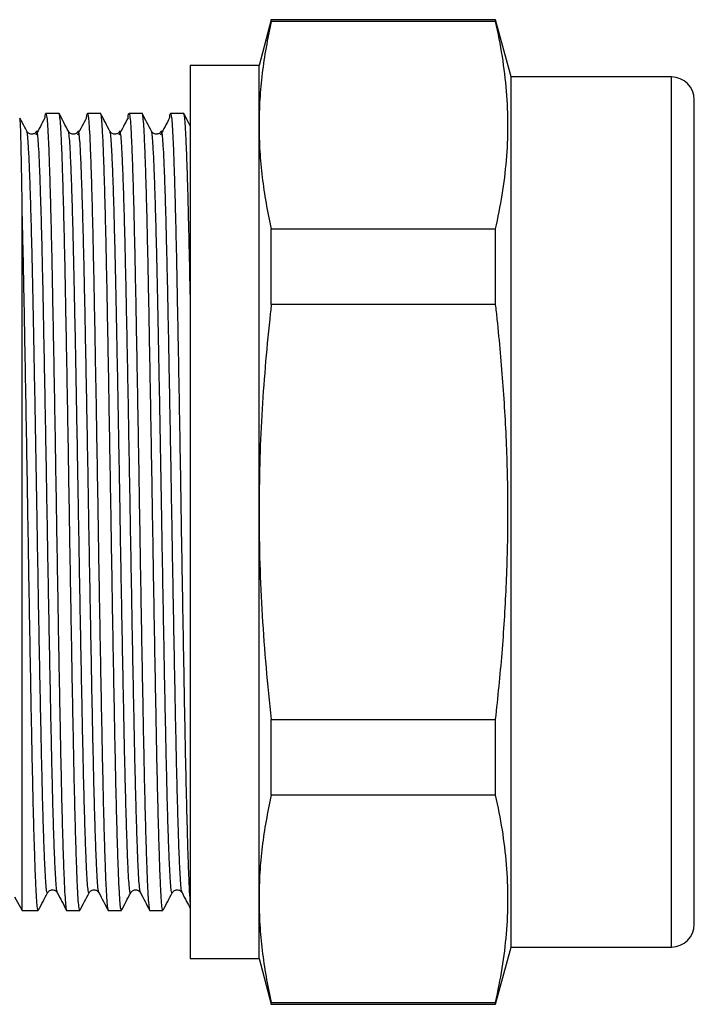
# Model space of a CAD drawing. Extents: x 34 to 384, y 102 to 242.
# Drawn here: x 151 to 180, y 198 to 241 of the extents above; entities that cross this region are included whole.
import ezdxf

# ---------------------------------------------------------------- set-up
doc = ezdxf.new("R2010")
doc.units = 0
doc.layers.get('0').update_dxf_attribs({"linetype": 'CONTINUOUS'})

msp = doc.modelspace()

# ---------------------------------------------------------------- linework, layer by layer
at = {"color": 7, "linetype": 'CONTINUOUS'}
for p, q in [((161.745, 240.758), (161.209, 238.758)), ((171.539, 240.758), (161.745, 240.758)), ((161.745, 240.673), (161.745, 240.758)), ((171.539, 240.673), (161.745, 240.673)), ((172.209, 238.258), (171.539, 240.758)), ((171.539, 240.673), (171.539, 240.758)), ((161.209, 238.758), (158.209, 238.758)), ((158.209, 238.758), (158.209, 219.258)), ((161.209, 236.145), (161.209, 238.758)), ((179.209, 238.258), (172.209, 238.258)), ((172.209, 200.258), (172.209, 238.258)), ((180.209, 201.258), (180.209, 237.258)), ((152.481, 236.658), (151.907, 236.658)), ((154.295, 236.658), (153.721, 236.658)), ((156.109, 236.658), (155.535, 236.658)), ((157.923, 236.658), (157.349, 236.658)), ((161.209, 219.258), (161.209, 236.145)), ((150.878, 201.858), (150.878, 232.223)), ((161.745, 228.313), (161.745, 231.618)), ((161.745, 231.618), (171.539, 231.618)), ((171.539, 228.313), (171.539, 231.618)), ((171.539, 228.313), (161.745, 228.313)), ((158.209, 219.258), (158.209, 199.758)), ((161.209, 202.37), (161.209, 219.258)), ((161.745, 210.202), (171.539, 210.202)), ((161.745, 206.898), (161.745, 210.202)), ((171.539, 206.898), (171.539, 210.202)), ((171.539, 206.898), (161.745, 206.898)), ((152.407, 202.653), (152.406, 202.656)), ((154.221, 202.653), (154.22, 202.656)), ((156.035, 202.653), (156.034, 202.656)), ((157.849, 202.653), (157.848, 202.656)), ((150.532, 202.458), (150.878, 201.858)), ((161.209, 199.758), (161.209, 202.37)), ((150.878, 201.858), (151.574, 201.858)), ((152.814, 201.858), (153.388, 201.858)), ((154.628, 201.858), (155.202, 201.858)), ((156.442, 201.858), (157.016, 201.858)), ((171.539, 197.758), (172.209, 200.258)), ((172.209, 200.258), (179.209, 200.258)), ((158.209, 199.758), (161.209, 199.758)), ((161.209, 199.758), (161.745, 197.758)), ((161.745, 197.843), (171.539, 197.843)), ((161.745, 197.758), (161.745, 197.843)), ((171.539, 197.758), (171.539, 197.843)), ((161.745, 197.758), (171.539, 197.758))]:
    msp.add_line(p, q, dxfattribs=at)
at = {"color": 8, "linetype": 'CONTINUOUS'}
msp.add_line((179.209, 200.258), (179.209, 238.258), dxfattribs=at)
at = {"color": 7, "linetype": 'CONTINUOUS'}
for centre, start, end in [((179.209, 237.258), 360, 90), ((179.209, 201.258), 270, 0)]:
    msp.add_arc(centre, 1, start, end, dxfattribs=at)
for points, knots in [([(161.745, 240.673), (161.665, 240.297), (161.506, 239.546), (161.339, 238.415), (161.23, 237.282), (161.216, 236.524), (161.209, 236.145)], [0, 0, 0, 0, 0.249621, 0.499236, 0.74962, 1, 1, 1, 1]), ([(171.539, 231.618), (171.643, 232.116), (171.849, 233.112), (172.028, 234.613), (172.098, 236.122), (172.032, 237.638), (171.853, 239.158), (171.644, 240.168), (171.539, 240.673)], [0, 0, 0, 0, 0.165551, 0.331146, 0.496669, 0.664411, 0.832229, 1, 1, 1, 1]), ([(151.865, 236.453), (151.868, 236.486), (151.882, 236.636), (151.907, 236.684), (151.94, 236.588), (151.973, 236.257), (152.004, 235.72), (152.036, 234.977), (152.069, 234.031), (152.102, 232.894), (152.135, 231.587), (152.167, 230.134), (152.198, 228.549), (152.23, 226.843), (152.263, 225.029), (152.297, 223.14), (152.329, 221.211), (152.361, 219.269), (152.392, 217.326), (152.425, 215.397), (152.458, 213.507), (152.491, 211.692), (152.524, 209.985), (152.555, 208.399), (152.587, 206.944), (152.62, 205.635), (152.653, 204.496), (152.686, 203.548), (152.717, 202.804), (152.749, 202.259), (152.781, 201.95), (152.803, 201.821), (152.814, 201.858), (152.814, 201.858)], [0, 0, 0, 0, 0.009561, 0.043946, 0.078331, 0.112497, 0.14626, 0.180194, 0.214474, 0.248885, 0.283208, 0.317228, 0.350952, 0.385049, 0.419408, 0.45381, 0.488038, 0.521878, 0.555719, 0.589946, 0.624349, 0.658707, 0.692805, 0.726528, 0.760548, 0.794871, 0.829282, 0.863562, 0.897497, 0.931259, 0.965426, 0.99981, 1, 1, 1, 1]), ([(153.388, 201.858), (153.377, 201.879), (153.355, 201.921), (153.322, 202.261), (153.291, 202.795), (153.259, 203.539), (153.227, 204.484), (153.193, 205.621), (153.16, 206.928), (153.128, 208.382), (153.097, 209.967), (153.065, 211.673), (153.032, 213.486), (152.999, 215.375), (152.966, 217.304), (152.935, 219.247), (152.903, 221.19), (152.87, 223.119), (152.837, 225.009), (152.804, 226.823), (152.772, 228.531), (152.741, 230.117), (152.709, 231.572), (152.676, 232.881), (152.643, 234.02), (152.61, 234.968), (152.578, 235.711), (152.547, 236.257), (152.514, 236.566), (152.492, 236.694), (152.481, 236.657), (152.481, 236.657)], [0, 0, 0, 0, 0.035774, 0.071519, 0.10684, 0.142341, 0.178204, 0.214204, 0.250112, 0.285703, 0.320983, 0.356655, 0.3926, 0.428591, 0.464399, 0.499802, 0.535205, 0.571013, 0.607004, 0.642949, 0.67862, 0.713901, 0.749492, 0.7854, 0.8214, 0.857263, 0.892764, 0.928085, 0.963829, 0.999802, 1, 1, 1, 1]), ([(152.889, 235.884), (152.822, 236.011), (152.689, 236.267), (152.556, 236.522), (152.49, 236.65)], [0, 0, 0, 0, 0.49999, 1, 1, 1, 1]), ([(153.679, 236.453), (153.682, 236.486), (153.696, 236.636), (153.721, 236.684), (153.754, 236.588), (153.787, 236.257), (153.818, 235.72), (153.85, 234.977), (153.883, 234.031), (153.916, 232.894), (153.949, 231.587), (153.981, 230.134), (154.012, 228.549), (154.044, 226.843), (154.077, 225.029), (154.111, 223.14), (154.143, 221.211), (154.175, 219.269), (154.206, 217.326), (154.239, 215.397), (154.272, 213.507), (154.305, 211.692), (154.338, 209.985), (154.369, 208.399), (154.401, 206.944), (154.434, 205.635), (154.467, 204.496), (154.5, 203.548), (154.531, 202.804), (154.563, 202.259), (154.595, 201.95), (154.617, 201.821), (154.628, 201.858), (154.628, 201.858)], [0, 0, 0, 0, 0.009561, 0.043946, 0.078331, 0.112497, 0.14626, 0.180194, 0.214474, 0.248885, 0.283208, 0.317228, 0.350952, 0.385049, 0.419408, 0.45381, 0.488038, 0.521878, 0.555719, 0.589946, 0.624349, 0.658707, 0.692805, 0.726528, 0.760548, 0.794871, 0.829282, 0.863562, 0.897497, 0.931259, 0.965426, 0.99981, 1, 1, 1, 1]), ([(155.202, 201.858), (155.191, 201.879), (155.169, 201.921), (155.136, 202.261), (155.105, 202.795), (155.073, 203.539), (155.041, 204.484), (155.007, 205.621), (154.974, 206.928), (154.942, 208.382), (154.911, 209.967), (154.879, 211.673), (154.846, 213.486), (154.813, 215.375), (154.78, 217.304), (154.749, 219.247), (154.717, 221.19), (154.684, 223.119), (154.651, 225.009), (154.618, 226.823), (154.586, 228.531), (154.555, 230.117), (154.523, 231.572), (154.49, 232.881), (154.457, 234.02), (154.424, 234.968), (154.392, 235.711), (154.361, 236.257), (154.328, 236.566), (154.306, 236.694), (154.295, 236.657), (154.295, 236.657)], [0, 0, 0, 0, 0.035774, 0.071519, 0.10684, 0.142341, 0.178204, 0.214204, 0.250112, 0.285703, 0.320983, 0.356655, 0.3926, 0.428591, 0.464399, 0.499802, 0.535205, 0.571013, 0.607004, 0.642949, 0.67862, 0.713901, 0.749492, 0.7854, 0.8214, 0.857263, 0.892764, 0.928085, 0.963829, 0.999802, 1, 1, 1, 1]), ([(154.703, 235.884), (154.636, 236.011), (154.503, 236.267), (154.37, 236.522), (154.304, 236.65)], [0, 0, 0, 0, 0.49999, 1, 1, 1, 1]), ([(155.493, 236.453), (155.496, 236.486), (155.51, 236.636), (155.535, 236.684), (155.568, 236.588), (155.601, 236.257), (155.632, 235.72), (155.664, 234.977), (155.697, 234.031), (155.73, 232.894), (155.763, 231.587), (155.795, 230.134), (155.826, 228.549), (155.858, 226.843), (155.891, 225.029), (155.925, 223.14), (155.957, 221.211), (155.989, 219.269), (156.02, 217.326), (156.053, 215.397), (156.086, 213.507), (156.119, 211.692), (156.152, 209.985), (156.183, 208.399), (156.215, 206.944), (156.248, 205.635), (156.281, 204.496), (156.314, 203.548), (156.345, 202.804), (156.377, 202.259), (156.409, 201.95), (156.431, 201.821), (156.442, 201.858), (156.442, 201.858)], [0, 0, 0, 0, 0.0095609, 0.0439457, 0.0783305, 0.1124973, 0.1462596, 0.1801939, 0.2144737, 0.2488849, 0.2832084, 0.3172284, 0.3509515, 0.3850491, 0.4194076, 0.45381, 0.4880376, 0.5218781, 0.5557186, 0.5899462, 0.6243486, 0.6587071, 0.6928046, 0.7265277, 0.7605478, 0.7948713, 0.8292825, 0.8635623, 0.8974966, 0.9312589, 0.9654256, 0.9998105, 1, 1, 1, 1]), ([(157.016, 201.858), (157.005, 201.879), (156.983, 201.921), (156.95, 202.261), (156.919, 202.795), (156.887, 203.539), (156.855, 204.484), (156.821, 205.621), (156.788, 206.928), (156.756, 208.382), (156.725, 209.967), (156.693, 211.673), (156.66, 213.486), (156.627, 215.375), (156.594, 217.304), (156.563, 219.247), (156.531, 221.19), (156.498, 223.119), (156.465, 225.009), (156.432, 226.823), (156.4, 228.531), (156.369, 230.117), (156.337, 231.572), (156.304, 232.881), (156.271, 234.02), (156.238, 234.968), (156.206, 235.711), (156.175, 236.257), (156.142, 236.566), (156.12, 236.694), (156.109, 236.657), (156.109, 236.657)], [0, 0, 0, 0, 0.0357742, 0.0715185, 0.1068397, 0.1423409, 0.1782035, 0.2142036, 0.2501119, 0.2857027, 0.3209829, 0.3566549, 0.3925999, 0.4285907, 0.4643987, 0.4998017, 0.5352048, 0.5710127, 0.6070036, 0.6429485, 0.6786205, 0.7139007, 0.7494915, 0.7853999, 0.8213999, 0.8572625, 0.8927637, 0.9280849, 0.9638292, 0.9998017, 1, 1, 1, 1]), ([(156.517, 235.884), (156.45, 236.011), (156.317, 236.267), (156.184, 236.522), (156.118, 236.65)], [0, 0, 0, 0, 0.49999, 1, 1, 1, 1]), ([(157.307, 236.453), (157.31, 236.486), (157.324, 236.636), (157.349, 236.684), (157.382, 236.588), (157.415, 236.257), (157.446, 235.72), (157.478, 234.977), (157.511, 234.031), (157.544, 232.894), (157.577, 231.587), (157.609, 230.134), (157.64, 228.549), (157.672, 226.843), (157.705, 225.029), (157.739, 223.14), (157.771, 221.211), (157.803, 219.269), (157.834, 217.326), (157.867, 215.397), (157.9, 213.507), (157.933, 211.692), (157.966, 209.985), (157.997, 208.399), (158.029, 206.944), (158.062, 205.635), (158.095, 204.496), (158.128, 203.546), (158.159, 202.809), (158.186, 202.322), (158.203, 202.169), (158.209, 202.112)], [0, 0, 0, 0, 0.010057, 0.046226, 0.082395, 0.118334, 0.153848, 0.189543, 0.225601, 0.261798, 0.297902, 0.333687, 0.36916, 0.405027, 0.441168, 0.477355, 0.513359, 0.548955, 0.584551, 0.620555, 0.656742, 0.692883, 0.72875, 0.764223, 0.800008, 0.836112, 0.872309, 0.908367, 0.944062, 0.979576, 1, 1, 1, 1]), ([(158.209, 228.756), (158.2, 229.208), (158.181, 230.197), (158.151, 231.57), (158.118, 232.881), (158.085, 234.02), (158.052, 234.968), (158.02, 235.711), (157.989, 236.257), (157.956, 236.566), (157.934, 236.694), (157.923, 236.657), (157.923, 236.657)], [0, 0, 0, 0, 0.094666, 0.20729, 0.320918, 0.434837, 0.548321, 0.660661, 0.772431, 0.885541, 0.999373, 1, 1, 1, 1]), ([(158.209, 236.117), (158.183, 236.167), (158.091, 236.344), (157.998, 236.522), (157.932, 236.65)], [0, 0, 0, 0, 0.280609, 1, 1, 1, 1]), ([(150.878, 232.223), (150.874, 232.548), (150.865, 233.199), (150.851, 234.023), (150.838, 234.728), (150.825, 235.314), (150.813, 235.789), (150.8, 236.145), (150.787, 236.368), (150.776, 236.475), (150.769, 236.456), (150.767, 236.45)], [0, 0, 0, 0, 0.121143, 0.243238, 0.357546, 0.471854, 0.589494, 0.707132, 0.821132, 0.935132, 1, 1, 1, 1]), ([(151.075, 235.884), (151.008, 236.011), (150.909, 236.203), (150.809, 236.394), (150.776, 236.458)], [0, 0, 0, 0, 0.667254, 1, 1, 1, 1]), ([(151.865, 236.475), (151.799, 236.349), (151.666, 236.096), (151.533, 235.843), (151.466, 235.717)], [0, 0, 0, 0, 0.500002, 1, 1, 1, 1]), ([(153.679, 236.475), (153.613, 236.349), (153.48, 236.096), (153.347, 235.843), (153.28, 235.717)], [0, 0, 0, 0, 0.500002, 1, 1, 1, 1]), ([(155.493, 236.475), (155.427, 236.349), (155.294, 236.096), (155.161, 235.843), (155.094, 235.717)], [0, 0, 0, 0, 0.500002, 1, 1, 1, 1]), ([(157.307, 236.475), (157.241, 236.349), (157.108, 236.096), (156.975, 235.843), (156.908, 235.717)], [0, 0, 0, 0, 0.500002, 1, 1, 1, 1]), ([(161.209, 236.145), (161.216, 235.768), (161.23, 235.013), (161.339, 233.88), (161.505, 232.748), (161.665, 231.994), (161.745, 231.618)], [0, 0, 0, 0, 0.249583, 0.499168, 0.749581, 1, 1, 1, 1]), ([(151.499, 235.883), (151.483, 235.858), (151.449, 235.806), (151.324, 235.745), (151.158, 235.772), (151.103, 235.845), (151.075, 235.883)], [0, 0, 0, 0, 0.2142609, 0.4554083, 0.7205652, 1, 1, 1, 1]), ([(153.313, 235.883), (153.297, 235.858), (153.263, 235.806), (153.138, 235.745), (152.972, 235.772), (152.917, 235.845), (152.889, 235.883)], [0, 0, 0, 0, 0.2142607, 0.4554082, 0.720565, 1, 1, 1, 1]), ([(155.127, 235.883), (155.111, 235.858), (155.077, 235.806), (154.952, 235.745), (154.786, 235.772), (154.731, 235.845), (154.703, 235.883)], [0, 0, 0, 0, 0.214261, 0.455408, 0.720565, 1, 1, 1, 1]), ([(156.941, 235.883), (156.925, 235.858), (156.891, 235.806), (156.766, 235.745), (156.6, 235.772), (156.545, 235.845), (156.517, 235.883)], [0, 0, 0, 0, 0.214261, 0.455408, 0.720565, 1, 1, 1, 1]), ([(151.574, 201.858), (151.563, 201.879), (151.541, 201.921), (151.508, 202.261), (151.477, 202.795), (151.445, 203.539), (151.413, 204.484), (151.379, 205.621), (151.346, 206.928), (151.314, 208.382), (151.283, 209.967), (151.251, 211.673), (151.218, 213.486), (151.185, 215.375), (151.152, 217.304), (151.121, 219.247), (151.089, 221.19), (151.056, 223.119), (151.023, 225.009), (150.99, 226.823), (150.958, 228.531), (150.927, 230.115), (150.9, 231.334), (150.884, 231.999), (150.878, 232.223)], [0, 0, 0, 0, 0.046604, 0.093169, 0.139182, 0.185431, 0.23215, 0.279048, 0.325826, 0.372191, 0.418152, 0.464622, 0.511449, 0.558335, 0.604982, 0.651103, 0.697223, 0.743871, 0.790757, 0.837583, 0.884054, 0.930014, 0.976379, 1, 1, 1, 1]), ([(161.745, 228.313), (161.722, 228.102), (161.544, 226.495), (161.353, 224.181), (161.227, 221.371), (161.215, 219.962), (161.209, 219.258)], [0, 0, 0, 0, 0.070142, 0.53442, 0.767211, 1, 1, 1, 1]), ([(171.539, 210.202), (171.639, 211.164), (171.839, 213.087), (172.018, 215.982), (172.095, 218.893), (172.048, 221.818), (171.888, 224.75), (171.694, 226.914), (171.563, 228.1), (171.539, 228.313)], [0, 0, 0, 0, 0.159751, 0.319542, 0.479268, 0.640995, 0.802789, 0.964538, 1, 1, 1, 1]), ([(161.209, 219.258), (161.216, 218.503), (161.23, 216.992), (161.339, 214.727), (161.505, 212.463), (161.665, 210.956), (161.745, 210.202)], [0, 0, 0, 0, 0.249583, 0.499168, 0.749581, 1, 1, 1, 1]), ([(161.745, 206.898), (161.665, 206.522), (161.506, 205.771), (161.339, 204.64), (161.23, 203.507), (161.216, 202.749), (161.209, 202.37)], [0, 0, 0, 0, 0.249621, 0.499236, 0.74962, 1, 1, 1, 1]), ([(171.539, 197.843), (171.643, 198.341), (171.849, 199.337), (172.028, 200.838), (172.098, 202.347), (172.032, 203.863), (171.853, 205.383), (171.644, 206.393), (171.539, 206.898)], [0, 0, 0, 0, 0.165551, 0.331146, 0.496669, 0.664411, 0.832229, 1, 1, 1, 1]), ([(151.583, 201.866), (151.649, 201.994), (151.782, 202.249), (151.915, 202.504), (151.982, 202.632)], [0, 0, 0, 0, 0.50001, 1, 1, 1, 1]), ([(151.982, 202.633), (152.01, 202.67), (152.065, 202.743), (152.231, 202.771), (152.356, 202.709), (152.39, 202.657), (152.406, 202.633)], [0, 0, 0, 0, 0.2794349, 0.5445917, 0.7857392, 1, 1, 1, 1]), ([(152.406, 202.634), (152.472, 202.506), (152.605, 202.251), (152.738, 201.995), (152.805, 201.868)], [0, 0, 0, 0, 0.4999924, 1, 1, 1, 1]), ([(153.397, 201.866), (153.463, 201.994), (153.596, 202.249), (153.729, 202.504), (153.796, 202.632)], [0, 0, 0, 0, 0.50001, 1, 1, 1, 1]), ([(153.796, 202.633), (153.824, 202.67), (153.879, 202.743), (154.045, 202.771), (154.17, 202.709), (154.204, 202.657), (154.22, 202.633)], [0, 0, 0, 0, 0.279435, 0.544592, 0.785739, 1, 1, 1, 1]), ([(154.22, 202.634), (154.286, 202.506), (154.419, 202.251), (154.552, 201.995), (154.619, 201.868)], [0, 0, 0, 0, 0.499993, 1, 1, 1, 1]), ([(155.211, 201.866), (155.277, 201.994), (155.41, 202.249), (155.543, 202.504), (155.61, 202.632)], [0, 0, 0, 0, 0.50001, 1, 1, 1, 1]), ([(155.61, 202.633), (155.638, 202.67), (155.693, 202.743), (155.859, 202.771), (155.984, 202.709), (156.018, 202.657), (156.034, 202.633)], [0, 0, 0, 0, 0.279435, 0.544592, 0.785739, 1, 1, 1, 1]), ([(156.034, 202.634), (156.1, 202.506), (156.233, 202.251), (156.366, 201.995), (156.433, 201.868)], [0, 0, 0, 0, 0.4999924, 1, 1, 1, 1]), ([(157.025, 201.866), (157.091, 201.994), (157.224, 202.249), (157.357, 202.504), (157.424, 202.632)], [0, 0, 0, 0, 0.500009, 1, 1, 1, 1]), ([(157.424, 202.633), (157.452, 202.67), (157.507, 202.743), (157.673, 202.771), (157.798, 202.709), (157.832, 202.657), (157.848, 202.633)], [0, 0, 0, 0, 0.279435, 0.544592, 0.785739, 1, 1, 1, 1]), ([(157.848, 202.634), (157.914, 202.506), (158.035, 202.275), (158.155, 202.043), (158.209, 201.939)], [0, 0, 0, 0, 0.551616, 1, 1, 1, 1]), ([(161.209, 202.37), (161.216, 201.993), (161.23, 201.238), (161.339, 200.105), (161.505, 198.973), (161.665, 198.219), (161.745, 197.843)], [0, 0, 0, 0, 0.249583, 0.499169, 0.749581, 1, 1, 1, 1])]:
    msp.add_open_spline(points, degree=3, knots=knots, dxfattribs=at)
at = {"color": 8, "linetype": 'CONTINUOUS'}
for points, knots in [([(151.982, 202.653), (151.979, 202.641), (151.965, 202.587), (151.939, 202.703), (151.907, 203.005), (151.876, 203.523), (151.844, 204.233), (151.811, 205.137), (151.778, 206.225), (151.745, 207.475), (151.713, 208.865), (151.682, 210.381), (151.649, 212.012), (151.616, 213.746), (151.583, 215.553), (151.55, 217.397), (151.522, 219.078), (151.497, 220.579), (151.471, 222.035), (151.443, 223.609), (151.412, 225.267), (151.382, 226.856), (151.352, 228.351), (151.323, 229.745), (151.292, 231.064), (151.26, 232.286), (151.227, 233.374), (151.194, 234.279), (151.162, 234.992), (151.131, 235.502), (151.102, 235.807), (151.083, 235.846), (151.075, 235.862)], [0, 0, 0, 0, 0.01017, 0.046142, 0.081885, 0.117205, 0.152706, 0.188567, 0.224566, 0.260474, 0.296063, 0.331343, 0.367014, 0.402958, 0.438948, 0.474755, 0.510157, 0.535439, 0.56096, 0.594292, 0.627711, 0.661034, 0.69408, 0.726815, 0.759867, 0.795774, 0.831773, 0.867635, 0.903135, 0.938455, 0.974199, 1, 1, 1, 1]), ([(152.406, 202.656), (152.398, 202.672), (152.379, 202.711), (152.35, 203.014), (152.319, 203.523), (152.287, 204.237), (152.254, 205.141), (152.221, 206.23), (152.188, 207.481), (152.156, 208.871), (152.125, 210.387), (152.093, 212.019), (152.06, 213.754), (152.027, 215.56), (151.994, 217.404), (151.962, 219.262), (151.931, 221.119), (151.898, 222.963), (151.865, 224.769), (151.832, 226.503), (151.8, 228.135), (151.769, 229.65), (151.737, 231.04), (151.704, 232.291), (151.67, 233.378), (151.638, 234.283), (151.606, 234.993), (151.575, 235.511), (151.542, 235.811), (151.517, 235.931), (151.503, 235.873), (151.5, 235.861)], [0, 0, 0, 0, 0.0248209, 0.0606138, 0.0959829, 0.1315322, 0.1674435, 0.2034925, 0.2394495, 0.2750887, 0.3104168, 0.3461372, 0.3821309, 0.4181707, 0.4540272, 0.4894783, 0.5249294, 0.5607859, 0.5968257, 0.6328195, 0.6685398, 0.7038679, 0.7395071, 0.7754641, 0.8115131, 0.8474244, 0.8829738, 0.9183429, 0.9541357, 0.9901571, 1, 1, 1, 1]), ([(153.796, 202.653), (153.793, 202.641), (153.779, 202.587), (153.753, 202.703), (153.721, 203.005), (153.69, 203.523), (153.658, 204.233), (153.625, 205.137), (153.592, 206.225), (153.559, 207.475), (153.527, 208.865), (153.496, 210.381), (153.463, 212.012), (153.43, 213.746), (153.397, 215.553), (153.364, 217.397), (153.336, 219.078), (153.311, 220.579), (153.285, 222.035), (153.257, 223.609), (153.226, 225.267), (153.196, 226.856), (153.166, 228.351), (153.137, 229.745), (153.106, 231.064), (153.074, 232.286), (153.041, 233.374), (153.008, 234.279), (152.976, 234.992), (152.945, 235.502), (152.916, 235.807), (152.897, 235.846), (152.889, 235.862)], [0, 0, 0, 0, 0.0101702, 0.0461418, 0.0818851, 0.1172053, 0.1527055, 0.1885672, 0.2245663, 0.2604736, 0.2960635, 0.3313427, 0.3670137, 0.4029577, 0.4389476, 0.4747545, 0.5101566, 0.5354389, 0.56096, 0.5942919, 0.627711, 0.6610338, 0.69408, 0.7268147, 0.7598669, 0.7957742, 0.8317733, 0.867635, 0.9031352, 0.9384553, 0.9741987, 1, 1, 1, 1]), ([(154.22, 202.656), (154.212, 202.672), (154.193, 202.711), (154.164, 203.014), (154.133, 203.523), (154.101, 204.237), (154.068, 205.141), (154.035, 206.23), (154.002, 207.481), (153.97, 208.871), (153.939, 210.387), (153.907, 212.019), (153.874, 213.754), (153.841, 215.56), (153.808, 217.404), (153.776, 219.262), (153.745, 221.119), (153.712, 222.963), (153.679, 224.769), (153.646, 226.503), (153.614, 228.135), (153.583, 229.65), (153.55, 231.04), (153.518, 232.291), (153.484, 233.378), (153.452, 234.283), (153.42, 234.993), (153.389, 235.511), (153.356, 235.811), (153.331, 235.931), (153.317, 235.873), (153.314, 235.861)], [0, 0, 0, 0, 0.024821, 0.060614, 0.095983, 0.131532, 0.167444, 0.203492, 0.23945, 0.275089, 0.310417, 0.346137, 0.382131, 0.418171, 0.454027, 0.489478, 0.524929, 0.560786, 0.596826, 0.632819, 0.66854, 0.703868, 0.739507, 0.775464, 0.811513, 0.847424, 0.882974, 0.918343, 0.954136, 0.990157, 1, 1, 1, 1]), ([(155.61, 202.653), (155.607, 202.641), (155.593, 202.587), (155.567, 202.703), (155.535, 203.005), (155.504, 203.523), (155.472, 204.233), (155.439, 205.137), (155.406, 206.225), (155.373, 207.475), (155.341, 208.865), (155.31, 210.381), (155.277, 212.012), (155.244, 213.746), (155.211, 215.553), (155.178, 217.397), (155.15, 219.078), (155.125, 220.579), (155.099, 222.035), (155.071, 223.609), (155.04, 225.267), (155.01, 226.856), (154.98, 228.351), (154.951, 229.745), (154.92, 231.064), (154.888, 232.286), (154.855, 233.374), (154.822, 234.279), (154.79, 234.992), (154.759, 235.502), (154.73, 235.807), (154.711, 235.846), (154.703, 235.862)], [0, 0, 0, 0, 0.0101702, 0.0461418, 0.0818851, 0.1172053, 0.1527055, 0.1885672, 0.2245663, 0.2604736, 0.2960635, 0.3313427, 0.3670137, 0.4029577, 0.4389476, 0.4747545, 0.5101566, 0.5354389, 0.56096, 0.5942919, 0.627711, 0.6610338, 0.69408, 0.7268147, 0.7598669, 0.7957742, 0.8317733, 0.867635, 0.9031352, 0.9384553, 0.9741987, 1, 1, 1, 1]), ([(156.034, 202.656), (156.026, 202.672), (156.007, 202.711), (155.978, 203.014), (155.947, 203.523), (155.915, 204.237), (155.882, 205.141), (155.849, 206.23), (155.816, 207.481), (155.784, 208.871), (155.753, 210.387), (155.721, 212.019), (155.688, 213.754), (155.655, 215.56), (155.622, 217.404), (155.59, 219.262), (155.559, 221.119), (155.526, 222.963), (155.493, 224.769), (155.46, 226.503), (155.428, 228.135), (155.397, 229.65), (155.364, 231.04), (155.332, 232.291), (155.298, 233.378), (155.266, 234.283), (155.234, 234.993), (155.203, 235.511), (155.17, 235.811), (155.145, 235.931), (155.131, 235.873), (155.128, 235.861)], [0, 0, 0, 0, 0.024821, 0.060614, 0.095983, 0.131532, 0.167444, 0.203492, 0.23945, 0.275089, 0.310417, 0.346137, 0.382131, 0.418171, 0.454027, 0.489478, 0.524929, 0.560786, 0.596826, 0.632819, 0.66854, 0.703868, 0.739507, 0.775464, 0.811513, 0.847424, 0.882974, 0.918343, 0.954136, 0.990157, 1, 1, 1, 1]), ([(157.424, 202.653), (157.421, 202.641), (157.407, 202.587), (157.381, 202.703), (157.349, 203.005), (157.318, 203.523), (157.286, 204.233), (157.253, 205.137), (157.22, 206.225), (157.187, 207.475), (157.155, 208.865), (157.124, 210.381), (157.091, 212.012), (157.058, 213.746), (157.025, 215.553), (156.992, 217.397), (156.964, 219.078), (156.939, 220.579), (156.913, 222.035), (156.885, 223.609), (156.854, 225.267), (156.824, 226.856), (156.794, 228.351), (156.765, 229.745), (156.734, 231.064), (156.702, 232.286), (156.669, 233.374), (156.636, 234.279), (156.604, 234.992), (156.573, 235.502), (156.544, 235.807), (156.525, 235.846), (156.517, 235.862)], [0, 0, 0, 0, 0.01017, 0.046142, 0.081885, 0.117205, 0.152706, 0.188567, 0.224566, 0.260474, 0.296063, 0.331343, 0.367014, 0.402958, 0.438948, 0.474755, 0.510157, 0.535439, 0.56096, 0.594292, 0.627711, 0.661034, 0.69408, 0.726815, 0.759867, 0.795774, 0.831773, 0.867635, 0.903135, 0.938455, 0.974199, 1, 1, 1, 1]), ([(157.848, 202.656), (157.84, 202.672), (157.821, 202.711), (157.792, 203.014), (157.761, 203.523), (157.729, 204.237), (157.696, 205.141), (157.663, 206.23), (157.63, 207.481), (157.598, 208.871), (157.567, 210.387), (157.535, 212.019), (157.502, 213.754), (157.469, 215.56), (157.436, 217.404), (157.404, 219.262), (157.373, 221.119), (157.34, 222.963), (157.307, 224.769), (157.274, 226.503), (157.242, 228.135), (157.211, 229.65), (157.178, 231.04), (157.146, 232.291), (157.112, 233.378), (157.08, 234.283), (157.048, 234.993), (157.017, 235.511), (156.984, 235.811), (156.959, 235.931), (156.945, 235.873), (156.942, 235.861)], [0, 0, 0, 0, 0.024821, 0.060614, 0.095983, 0.131532, 0.167444, 0.203492, 0.23945, 0.275089, 0.310417, 0.346137, 0.382131, 0.418171, 0.454027, 0.489478, 0.524929, 0.560786, 0.596826, 0.632819, 0.66854, 0.703868, 0.739507, 0.775464, 0.811513, 0.847424, 0.882974, 0.918343, 0.954136, 0.990157, 1, 1, 1, 1])]:
    msp.add_open_spline(points, degree=3, knots=knots, dxfattribs=at)

doc.saveas('drawing.dxf')
